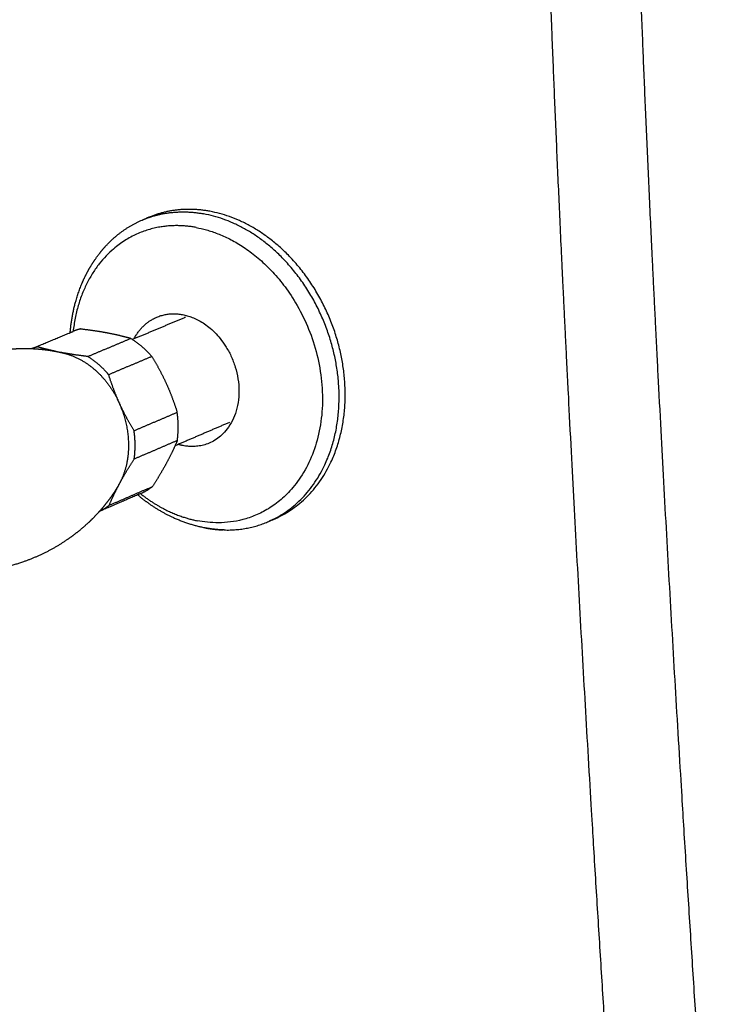
# Model space of a CAD drawing. Units: millimetres. Extents: x 0 to 1806, y 1435 to 3776.
# Drawn here: x 1339 to 1400, y 3191 to 3278 of the extents above; entities that cross this region are included whole.
import ezdxf

# ---------------------------------------------------------------- set-up
doc = ezdxf.new("R2010")
doc.units = ezdxf.units.MM
doc.header["$MEASUREMENT"] = 0
doc.layers.add('Make2D$Visible', color=7, linetype='Continuous', true_color=0x000000)

msp = doc.modelspace()

# ---------------------------------------------------------------- linework, layer by layer
at = {"layer": 'Make2D$Visible', "color": 42, "lineweight": -3, "true_color": 0xd3aa21}
for points, weights, knots in [([(1309.003, 3197.75), (1308.727, 3189.091), (1308.962, 3180.012), (1310.723, 3166.615), (1311.576, 3162.027), (1314.182, 3152.19), (1316.08, 3146.934), (1318.618, 3141.967), (1322.195, 3134.966), (1326.791, 3129.034), (1332.44, 3124.207), (1335.366, 3121.707), (1338.457, 3119.604), (1345.146, 3115.889), (1348.752, 3114.353), (1352.362, 3113.14), (1353.478, 3112.764), (1354.596, 3112.423), (1355.832, 3112.089), (1355.954, 3112.056), (1356.805, 3111.832), (1357.531, 3111.658), (1360.463, 3111.031), (1362.637, 3110.737), (1364.757, 3110.669), (1365.149, 3110.657), (1365.539, 3110.652), (1366.626, 3110.661), (1367.315, 3110.694), (1369.16, 3110.857), (1370.292, 3111.042), (1371.391, 3111.315), (1372.757, 3111.655), (1374.066, 3112.13), (1375.318, 3112.75), (1375.598, 3112.889), (1375.875, 3113.034), (1376.639, 3113.462), (1377.119, 3113.759), (1377.851, 3114.259), (1378.11, 3114.446), (1378.635, 3114.842), (1378.9, 3115.054), (1379.438, 3115.505), (1379.71, 3115.746), (1381.468, 3117.384), (1382.796, 3119.018), (1383.976, 3120.863), (1384.181, 3121.183), (1384.381, 3121.509), (1384.948, 3122.472), (1385.302, 3123.123), (1385.64, 3123.791), (1386.044, 3124.59), (1386.424, 3125.414), (1387.212, 3127.278), (1387.61, 3128.329), (1388.08, 3129.705), (1388.181, 3130.01), (1388.684, 3131.576), (1389.05, 3132.868), (1389.787, 3135.811), (1390.14, 3137.48), (1390.672, 3140.426), (1390.873, 3141.696), (1391.274, 3144.6), (1391.461, 3146.246), (1391.943, 3151.419), (1392.125, 3155.02), (1392.237, 3160.669), (1392.242, 3162.73), (1392.163, 3169.09), (1391.976, 3173.452), (1391.691, 3177.796), (1390.325, 3198.671), (1389.025, 3220.166), (1387.319, 3253.048), (1386.815, 3263.926), (1385.917, 3285.931), (1385.492, 3298.625), (1385.243, 3310.896), (1384.534, 3345.804), (1384.007, 3380.621), (1383.631, 3415.222), (1383.376, 3438.646), (1384.199, 3463.762), (1386.667, 3509.072), (1388.243, 3530.533), (1390.053, 3551.617)], [3422.5658716, 3426.18918108, 3429.23905874, 3431.6875772, 3432.16085866, 3432.03027342, 3431.21701493, 3429.33191633, 3426.67820854, 3422.0931403, 3415.43263333, 3411.99266578, 3408.13948379, 3399.4551683, 3394.58510915, 3389.57807886, 3388.02396221, 3386.442681, 3384.65837999, 3384.48147587, 3383.24899137, 3382.18151663, 3377.81392592, 3374.41855478, 3370.90070911, 3370.24828623, 3369.59250293, 3367.74363484, 3366.54451029, 3363.26681233, 3361.17981247, 3359.08968627, 3356.49531937, 3353.91025715, 3351.38594433, 3350.82183989, 3350.26138598, 3348.7082214, 3347.72546937, 3346.21771636, 3345.68266837, 3344.59631728, 3344.04590497, 3342.92494736, 3342.35560315, 3338.66885691, 3335.82132404, 3333.20325363, 3332.7492946, 3332.30302751, 3331.0283295, 3330.22016291, 3329.43787471, 3328.50429732, 3327.60773659, 3325.70351127, 3324.71140989, 3323.49870878, 3323.23586972, 3321.90938875, 3320.9001977, 3318.75765559, 3317.64845996, 3315.83822088, 3315.10374268, 3313.51387463, 3312.67571747, 3310.20667164, 3308.72164743, 3306.65013447, 3305.94802601, 3303.91867244, 3302.7198894, 3301.66644832, 3296.91822256, 3291.8261155, 3283.51009349, 3280.64722041, 3274.64034883, 3271.00632128, 3267.1986109, 3256.36316009, 3241.54640939, 3223.64419134, 3211.69997027, 3204.24618133, 3195.59209956, 3193.45869605, 3192.61339955], [0, 0, 0, 0, 57.882115, 57.882115, 87.542383, 87.542383, 122.554993, 122.554993, 122.554993, 171.135044, 171.135044, 171.135044, 196.50283, 196.50283, 224.305687, 224.305687, 224.305687, 232.884622, 232.884622, 233.826768, 233.826768, 239.436134, 239.436134, 256.51443, 256.51443, 256.51443, 259.676798, 259.676798, 265.38348, 265.38348, 275.156391, 275.156391, 275.156391, 287.295977, 287.295977, 287.295977, 290.003833, 290.003833, 294.854479, 294.854479, 297.563907, 297.563907, 300.41173, 300.41173, 303.43084, 303.43084, 320.219318, 320.219318, 320.219318, 323.1301, 323.1301, 328.674082, 328.674082, 328.674082, 335.312137, 335.312137, 343.334447, 343.334447, 345.593224, 345.593224, 354.888345, 354.888345, 366.421899, 366.421899, 374.97563, 374.97563, 385.834049, 385.834049, 408.865741, 408.865741, 421.942603, 421.942603, 449.193552, 449.193552, 449.193552, 569.316153, 569.316153, 638.153844, 638.153844, 724.446888, 724.446888, 724.446888, 939.344947, 939.344947, 939.344947, 1084.881708, 1084.881708, 1210.317226, 1210.317226, 1210.317226, 1210.317226]), ([(1398.174, 3550.75), (1396.37, 3529.755), (1394.795, 3508.385), (1392.322, 3463.257), (1391.49, 3438.229), (1391.723, 3414.909), (1392.065, 3380.579), (1392.539, 3345.993), (1393.175, 3311.363), (1393.399, 3299.156), (1393.826, 3286.372), (1394.735, 3264.285), (1395.255, 3253.252), (1397.036, 3219.706), (1398.415, 3197.552), (1399.856, 3176.165), (1400.012, 3173.846), (1400.139, 3171.528), (1400.318, 3167.019), (1400.374, 3164.819), (1400.439, 3157.623), (1400.294, 3152.598), (1399.651, 3145.055), (1399.341, 3142.41), (1398.673, 3138.192), (1398.376, 3136.581), (1397.555, 3132.784), (1396.985, 3130.607), (1395.912, 3127.265), (1395.479, 3126.053), (1394.609, 3123.881), (1394.185, 3122.911), (1393.729, 3121.964), (1393.273, 3121.018), (1392.787, 3120.094), (1391.647, 3118.129), (1390.981, 3117.099), (1390.263, 3116.115), (1388.909, 3114.257), (1387.384, 3112.575), (1384.045, 3109.709), (1382.282, 3108.53), (1380.383, 3107.574), (1378.148, 3106.447), (1375.779, 3105.655), (1373.309, 3105.16), (1372.59, 3105.016), (1371.866, 3104.897), (1370.058, 3104.663), (1368.97, 3104.577), (1367.079, 3104.511), (1366.277, 3104.509), (1365.003, 3104.543), (1364.53, 3104.564), (1363.344, 3104.636), (1362.63, 3104.697), (1357.762, 3105.226), (1353.588, 3106.238), (1349.544, 3107.565), (1345.415, 3108.921), (1341.299, 3110.624), (1333.743, 3114.694), (1330.274, 3116.977), (1326.996, 3119.686), (1320.782, 3124.822), (1315.671, 3131.144), (1311.687, 3138.708), (1308.901, 3143.997), (1306.819, 3149.602), (1303.974, 3160.144), (1303.056, 3165.048), (1301.195, 3179.411), (1301.017, 3189.13), (1301.411, 3198.392)], [3192.66771107, 3193.50642255, 3195.63923674, 3204.31707733, 3211.80386899, 3223.82118115, 3241.58189224, 3256.39720691, 3267.23112963, 3271.08873473, 3274.75206949, 3280.76800677, 3283.65240536, 3292.06531138, 3297.25205916, 3302.06465052, 3302.55173827, 3303.07810098, 3304.18978335, 3304.77337294, 3306.83784203, 3308.52823051, 3311.60352851, 3312.78882701, 3314.89242968, 3315.74824679, 3317.9108881, 3319.26955629, 3321.58587842, 3322.47699502, 3324.18045541, 3324.98193729, 3325.8100799, 3326.63972318, 3327.49587324, 3329.42962011, 3330.51759082, 3331.64191414, 3333.76601175, 3336.000382, 3340.59306908, 3342.8950731, 3345.30021019, 3348.16052864, 3351.06045475, 3354.05819997, 3354.93133753, 3355.80939949, 3358.00334377, 3359.324848, 3361.63313881, 3362.61470988, 3364.18162019, 3364.76422625, 3366.23071397, 3367.11665303, 3373.18699316, 3378.50747432, 3383.69149174, 3389.01737178, 3394.24118127, 3403.60202677, 3407.79686009, 3411.60105735, 3418.83593552, 3424.1575493, 3427.41280907, 3429.69246543, 3430.82938314, 3431.3617459, 3431.00265948, 3428.7034561, 3425.51965922, 3421.63453858], [0, 0, 0, 0, 124.91411, 124.91411, 269.93273, 269.93273, 269.93273, 483.270215, 483.270215, 483.270215, 569.341826, 569.341826, 639.381705, 639.381705, 762.874343, 762.874343, 762.874343, 777.334741, 777.334741, 791.132146, 791.132146, 822.721055, 822.721055, 839.957589, 839.957589, 850.76011, 850.76011, 865.825721, 865.825721, 874.626375, 874.626375, 881.97042, 881.97042, 881.97042, 889.29379, 889.29379, 898.018212, 898.018212, 898.018212, 914.469853, 914.469853, 930.09882, 930.09882, 930.09882, 948.523864, 948.523864, 948.523864, 953.911165, 953.911165, 961.900426, 961.900426, 967.754054, 967.754054, 971.203561, 971.203561, 976.417736, 976.417736, 1006.849202, 1006.849202, 1006.849202, 1037.987671, 1037.987671, 1066.048696, 1066.048696, 1066.048696, 1118.859652, 1118.859652, 1118.859652, 1156.399502, 1156.399502, 1188.046868, 1188.046868, 1249.901993, 1249.901993, 1249.901993, 1249.901993])]:
    msp.add_rational_spline(points, weights, degree=3, knots=knots, dxfattribs=at)
at = {"layer": 'Make2D$Visible', "color": 44, "lineweight": -3, "true_color": 0xa58400}
for points, weights, degree in [([(1350.31, 3260.343), (1352.817, 3261.372), (1355.64, 3260.848)], [3418.95115982, 3321.34850911, 3411.0733675], 2), ([(1350.31, 3260.343), (1350.581, 3260.454), (1350.852, 3260.565)], [3402.8916614, 3403.71252189, 3404.53338238], 2), ([(1350.852, 3260.565), (1350.717, 3260.51), (1350.583, 3260.45)], [3420.60062869, 3405.5393166, 3391.1097935], 2), ([(1356.18, 3261.071), (1353.358, 3261.595), (1350.852, 3260.565)], [3412.72283637, 3322.95276273, 3420.60062869], 2), ([(1354.967, 3259.645), (1349.99, 3260.572), (1344.951, 3257.93), (1344.127, 3250.494)], [3409.33578951, 2352.86850808, 1790.3145776, 1721.67399806], 3), ([(1347.024, 3258.034), (1348.442, 3259.576), (1350.31, 3260.343)], [3424.54318656, 3368.64882139, 3418.95115982], 2), ([(1354.967, 3259.645), (1377.235, 3255.497), (1377.265, 3229.454), (1355.056, 3233.822)], [3409.33578951, 1126.33200691, 1129.35841578, 3418.41501611], 3), ([(1349.507, 3249.859), (1350.49, 3251.725), (1352.172, 3252.276), (1353.774, 3251.973)], [1826.13432342, 2045.82821638, 2573.1626035, 3408.13748478], 3), ([(1353.774, 3251.973), (1363.665, 3250.099), (1363.694, 3238.515), (1353.815, 3240.433)], [3408.13748478, 1131.53098172, 1132.8820571, 3412.19071094], 3), ([(1349.355, 3249.795), (1351.704, 3250.782), (1354.044, 3251.764)], [3394.38358181, 3401.49426081, 3408.60493982], 2), ([(1340.498, 3248.98), (1342.189, 3249.686), (1343.876, 3250.389)], [3345.22560325, 3350.22900071, 3355.23239816], 2), ([(1343.876, 3250.389), (1343.999, 3250.441), (1344.123, 3250.492)], [3355.23239816, 3355.59874458, 3355.965091], 2), ([(1344.127, 3250.494), (1344.125, 3250.493), (1344.123, 3250.492)], [3391.29773635, 3391.34642847, 3391.39578943], 2), ([(1344.817, 3250.721), (1344.463, 3250.634), (1344.127, 3250.494)], [3390.31394042, 3384.73995969, 3391.29773635], 2), ([(1344.817, 3250.721), (1345.636, 3250.626), (1346.439, 3250.508), (1347.175, 3250.368)], [3390.31394042, 3389.62897841, 3388.78222729, 3387.77358886], 3), ([(1347.175, 3250.368), (1347.914, 3250.227), (1348.591, 3250.063), (1349.22, 3249.882)], [3387.77358886, 3386.76050849, 3385.58479887, 3384.28091601], 3), ([(1345.415, 3248.285), (1347.32, 3249.085), (1349.22, 3249.882)], [3372.8622208, 3378.57156841, 3384.28091601], 2), ([(1349.22, 3249.882), (1350.231, 3249.249), (1351.063, 3248.284)], [3384.28091601, 3335.32442714, 3382.20194497], 2), ([(1341.004, 3249.13), (1340.752, 3249.068), (1340.509, 3248.979)], [3378.8952452, 3374.9529816, 3377.1037434], 2), ([(1341.194, 3249.076), (1341.129, 3249.094), (1341.066, 3249.112), (1341.004, 3249.13)], [3378.50711159, 3378.63547253, 3378.76488279, 3378.8952452], 3), ([(1342.37, 3248.781), (1341.958, 3248.873), (1341.564, 3248.972), (1341.194, 3249.076)], [3376.40224339, 3377.05613263, 3377.76403967, 3378.50711159], 3), ([(1342.633, 3248.724), (1342.545, 3248.743), (1342.457, 3248.762), (1342.37, 3248.781)], [3375.99673243, 3376.1293928, 3376.26462171, 3376.40224339], 3), ([(1345.415, 3248.285), (1344.581, 3248.382), (1343.789, 3248.499), (1343.048, 3248.641)], [3372.8622208, 3373.5553449, 3374.38949198, 3375.40257236], 3), ([(1347.262, 3246.681), (1346.428, 3247.65), (1345.415, 3248.285)], [3370.78324976, 3324.06683311, 3372.8622208], 2), ([(1351.063, 3248.284), (1349.166, 3247.484), (1347.262, 3246.681)], [3382.20194497, 3376.49259737, 3370.78324976], 2), ([(1351.063, 3248.284), (1351.534, 3247.512), (1351.962, 3246.718), (1352.334, 3245.895)], [3382.20194497, 3382.26701255, 3382.19491742, 3381.95160747], 3), ([(1348.219, 3244.149), (1347.847, 3244.97), (1347.529, 3245.823), (1347.262, 3246.681)], [3369.58059096, 3369.82254393, 3370.23830152, 3370.78324976], 3), ([(1352.334, 3245.895), (1352.705, 3245.077), (1353.023, 3244.226), (1353.29, 3243.371)], [3381.95160747, 3381.7096545, 3381.29389692, 3380.74894867], 3), ([(1349.495, 3241.75), (1349.022, 3242.525), (1348.593, 3243.323), (1348.219, 3244.149)], [3369.33025346, 3369.26518588, 3369.33728102, 3369.58059096], 3), ([(1349.495, 3241.75), (1351.396, 3242.562), (1353.29, 3243.371)], [3369.33025346, 3375.03960107, 3380.74894867], 2), ([(1353.299, 3240.878), (1353.475, 3242.089), (1353.29, 3243.371)], [3381.61736847, 3333.23670041, 3380.74894867], 2), ([(1357.906, 3242.483), (1355.508, 3241.453), (1353.101, 3240.419)], [3253.40804085, 3246.4302776, 3239.45251436], 2), ([(1349.505, 3239.249), (1349.681, 3240.464), (1349.495, 3241.75)], [3370.19867325, 3321.97910641, 3369.33025346], 2), ([(1353.299, 3240.878), (1351.405, 3240.065), (1349.505, 3239.249)], [3381.61736847, 3375.90802086, 3370.19867325], 2), ([(1353.299, 3240.878), (1353.036, 3240.249), (1352.727, 3239.597), (1352.36, 3238.919)], [3381.61736847, 3382.68352775, 3383.61659945, 3384.38354317], 3), ([(1353.815, 3240.433), (1353.672, 3240.46), (1353.528, 3240.496), (1353.381, 3240.539)], [3412.19071094, 3316.15021478, 3224.17013933, 3136.25048458], 3), ([(1348.248, 3237.148), (1348.614, 3237.825), (1349.04, 3238.533), (1349.505, 3239.249)], [3372.01252666, 3371.24986029, 3370.65056177, 3370.19867325], 3), ([(1352.36, 3238.919), (1351.996, 3238.244), (1351.57, 3237.538), (1351.108, 3236.826)], [3384.38354317, 3385.14620953, 3385.74550806, 3386.19739657], 3), ([(1347.311, 3235.186), (1347.572, 3235.815), (1347.881, 3236.467), (1348.248, 3237.148)], [3374.77870136, 3373.71254208, 3372.77947038, 3372.01252666], 3), ([(1347.311, 3235.186), (1349.212, 3236.007), (1351.108, 3236.826)], [3374.77870136, 3380.48804896, 3386.19739657], 2), ([(1350.062, 3236.205), (1350.62, 3236.447), (1351.108, 3236.826)], [3387.76888827, 3370.08118926, 3386.19739657], 2), ([(1349.812, 3236.097), (1348.132, 3235.371), (1346.448, 3234.643)], [3350.7849445, 3345.78294932, 3340.78095414], 2), ([(1350.057, 3236.203), (1349.935, 3236.15), (1349.812, 3236.097)], [3351.51720831, 3351.1510764, 3350.7849445], 2), ([(1350.057, 3236.203), (1350.06, 3236.204), (1350.062, 3236.205)], [3387.92836507, 3387.84828609, 3387.76888827], 2), ([(1350.062, 3236.205), (1351.712, 3234.898), (1353.425, 3234.142), (1355.056, 3233.822)], [2355.221895, 2624.64673654, 2979.04444358, 3418.41501611], 3), ([(1346.456, 3234.652), (1346.908, 3234.872), (1347.311, 3235.186)], [3371.23517875, 3361.51386076, 3374.77870136], 2), ([(1357.429, 3233.006), (1359.516, 3232.95), (1361.369, 3233.763)], [3418.4128235, 3362.21900902, 3412.45020863], 2), ([(1361.906, 3233.999), (1361.638, 3233.881), (1361.369, 3233.763)], [3252.75358561, 3251.9678271, 3251.18206858], 2), ([(1361.636, 3233.885), (1361.772, 3233.94), (1361.906, 3233.999)], [3404.08437321, 3408.80311432, 3414.0996775], 2), ([(1357.429, 3233.006), (1356.833, 3233.022), (1356.234, 3233.089), (1355.637, 3233.207)], [3418.41283021, 3419.11079117, 3419.80506179, 3420.49046531], 3), ([(1355.733, 3233.197), (1356.541, 3233.037), (1357.341, 3233.009)], [3420.80111029, 3411.25060107, 3417.66012486], 2)]:
    msp.add_rational_spline(points, weights, degree=degree, dxfattribs=at)
for points, weights, degree, knots in [([(1361.369, 3233.763), (1369.477, 3237.321), (1367.172, 3248.226), (1364.866, 3259.134), (1355.64, 3260.848)], [3412.45020863, 2683.62176177, 3398.98650837, 2682.74968937, 3411.0733675], 2, [5.286293, 5.286293, 5.286293, 6.608199, 6.608199, 7.930105, 7.930105, 7.930105]), ([(1361.906, 3233.999), (1370.013, 3237.555), (1367.708, 3248.455), (1365.403, 3259.359), (1356.18, 3261.071)], [3414.0996775, 2684.923865, 3400.63597724, 2684.0517926, 3412.72283637], 2, [5.639373, 5.639373, 5.639373, 6.961279, 6.961279, 8.283185, 8.283185, 8.283185]), ([(1343.876, 3250.389), (1343.988, 3251.797), (1344.293, 3253.154), (1344.93, 3254.777), (1345.089, 3255.133), (1345.391, 3255.73), (1345.527, 3255.976), (1345.843, 3256.505), (1346.027, 3256.784), (1346.472, 3257.398), (1346.74, 3257.726), (1347.024, 3258.034)], [3430.40500873, 3429.86539183, 3429.10747464, 3427.89081858, 3427.60229105, 3427.07916985, 3426.85096703, 3426.33330841, 3426.04110205, 3425.35434371, 3424.95493984, 3424.54318504], 3, [49.495088, 49.495088, 49.495088, 49.495088, 58.820307, 58.820307, 61.528339, 61.528339, 63.50892, 63.50892, 65.891096, 65.891096, 68.943679, 68.943679, 68.943679, 68.943679]), ([(1355.637, 3233.207), (1354.25, 3233.48), (1352.891, 3234.021), (1350.989, 3235.177), (1350.386, 3235.612), (1349.812, 3236.096)], [3420.49046531, 3422.08471819, 3423.61004214, 3425.6665981, 3426.30530612, 3426.89673569], 3, [0, 0, 0, 0, 10.118567, 10.118567, 15.098208, 15.098208, 15.098208, 15.098208])]:
    msp.add_rational_spline(points, weights, degree=degree, knots=knots, dxfattribs=at)
at = {"layer": 'Make2D$Visible', "color": 254, "lineweight": -3, "true_color": 0xe5e5e5}
for points, weights, degree, knots in [([(1330.579, 3245.99), (1330.617, 3246.017), (1330.655, 3246.044), (1330.693, 3246.07), (1332.476, 3247.314), (1334.502, 3248.194), (1337.274, 3248.785), (1337.932, 3248.883), (1338.989, 3248.972), (1339.388, 3248.99), (1340.028, 3248.994), (1340.269, 3248.989), (1340.509, 3248.979)], [3357.67891662, 3357.74164031, 3357.80429786, 3357.86689098, 3360.80001942, 3363.54658347, 3367.11800154, 3367.95355747, 3369.29589431, 3369.80220317, 3370.61802705, 3370.92668183, 3371.235827], 3, [14.778031, 14.778031, 14.778031, 14.778031, 15.105882, 15.105882, 15.105882, 30.476223, 30.476223, 35.208973, 35.208973, 38.07751, 38.07751, 39.821655, 39.821655, 39.821655, 39.821655]), ([(1342.37, 3248.781), (1342.45, 3248.767), (1342.53, 3248.753), (1342.61, 3248.737), (1342.797, 3248.701), (1342.983, 3248.662), (1343.167, 3248.618)], [3373.6784212, 3373.78642525, 3373.89458481, 3374.00291269, 3374.25718432, 3374.51225999, 3374.76830957], 3, [44.385681, 44.385681, 44.385681, 44.385681, 44.985859, 44.985859, 44.985859, 46.395373, 46.395373, 46.395373, 46.395373]), ([(1349.033, 3240.491), (1349.025, 3242.368), (1348.219, 3244.149), (1348.131, 3244.343), (1348.034, 3244.533)], [3369.70778427, 3254.25834461, 3369.58059096, 3344.65594607, 3322.78093381], 2, [3.9527304, 3.9527304, 3.9527304, 4.4763292, 4.4763292, 4.5369953, 4.5369953, 4.5369953]), ([(1348.154, 3236.98), (1348.202, 3237.063), (1348.248, 3237.148), (1348.69, 3237.967), (1348.887, 3238.947)], [3372.20694202, 3371.70165939, 3372.01252666, 3306.00621949, 3314.05842103], 2, [7.8450277, 7.8450277, 7.8450277, 7.87609, 7.87609, 8.1727613, 8.1727613, 8.1727613]), ([(1348.154, 3236.98), (1347.921, 3236.581), (1347.666, 3236.191), (1347.356, 3235.763), (1347.32, 3235.715), (1347.025, 3235.319), (1346.748, 3234.979), (1346.456, 3234.651)], [3372.20694202, 3371.46262725, 3370.73150902, 3369.9210846, 3369.83053188, 3369.07680557, 3368.42402135, 3367.78027101], 3, [0, 0, 0, 0, 3.414246, 3.414246, 3.844714, 3.844714, 7.004959, 7.004959, 7.004959, 7.004959]), ([(1346.456, 3234.651), (1346.39, 3234.578), (1346.323, 3234.504), (1345.886, 3234.033), (1345.494, 3233.653), (1344.614, 3232.884), (1344.121, 3232.502), (1343.607, 3232.15), (1341.823, 3230.926), (1339.799, 3230.064), (1337.033, 3229.492), (1336.376, 3229.399), (1335.719, 3229.347)], [3367.78027101, 3367.63528477, 3367.49075677, 3366.55749398, 3365.78254244, 3364.1542235, 3363.30540452, 3362.468386, 3359.56800559, 3356.84287358, 3353.28730596, 3352.45509845, 3351.62205903], 3, [7.004959, 7.004959, 7.004959, 7.004959, 7.716714, 7.716714, 11.615033, 11.615033, 16.029452, 16.029452, 16.029452, 31.313937, 31.313937, 36.019644, 36.019644, 36.019644, 36.019644])]:
    msp.add_rational_spline(points, weights, degree=degree, knots=knots, dxfattribs=at)
for points, weights, degree in [([(1340.509, 3248.979), (1340.643, 3248.974), (1340.776, 3248.966), (1340.909, 3248.957)], [3371.235827, 3371.40784864, 3371.58002212, 3371.75240162], 3), ([(1340.909, 3248.957), (1341.402, 3248.923), (1341.89, 3248.864), (1342.37, 3248.781)], [3371.75240162, 3372.39066686, 3373.03175658, 3373.6784212], 3), ([(1343.167, 3248.618), (1343.225, 3248.605), (1343.282, 3248.591), (1343.339, 3248.577)], [3374.76830957, 3374.84795698, 3374.92769863, 3375.00753963], 3), ([(1343.339, 3248.577), (1344.322, 3248.332), (1345.239, 3247.73)], [3333.12595281, 3203.62085629, 3163.64578437], 2), ([(1345.239, 3247.73), (1346.991, 3246.58), (1348.034, 3244.533)], [3163.64578437, 3089.99518026, 3320.25305965], 2), ([(1348.945, 3239.277), (1349.035, 3239.87), (1349.033, 3240.491)], [3318.81610416, 3331.02710237, 3369.70778427], 2), ([(1348.887, 3238.947), (1348.919, 3239.111), (1348.945, 3239.277)], [3314.05895867, 3315.40437839, 3318.81610416], 2)]:
    msp.add_rational_spline(points, weights, degree=degree, dxfattribs=at)

doc.saveas('drawing.dxf')
